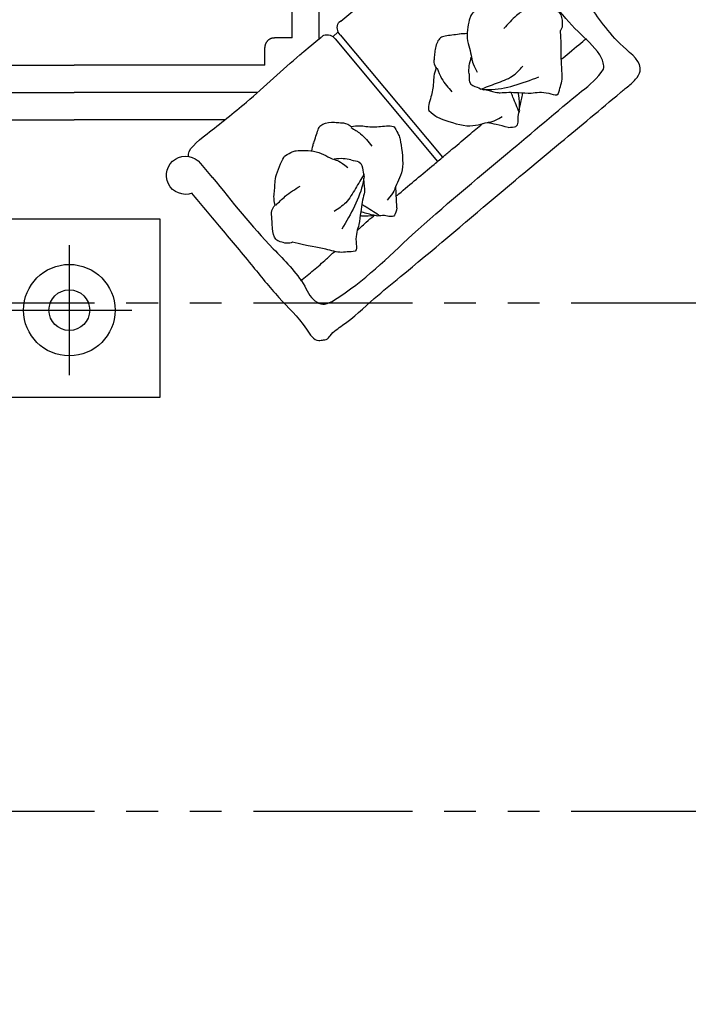
# Model space of a CAD drawing. Units: millimetres. Extents: x -301501 to 32116, y -550555 to -136188.
# Drawn here: x -175775 to -173146, y -223787 to -219912 of the extents above; entities that cross this region are included whole.
import ezdxf
from ezdxf.xclip import XClip

# ---------------------------------------------------------------- set-up
doc = ezdxf.new("R2010")
doc.units = ezdxf.units.MM
doc.header["$LTSCALE"] = 100
doc.header["$XCLIPFRAME"] = 2
for name, pattern in [('CENTER', [50.800000000000004, 31.75, -6.35, 6.35, -6.35]), ('HIDDEN', [9.524999999999999, 6.35, -3.175]), ('PHANTOM', [2.5, 1.25, -0.25, 0.25, -0.25, 0.25, -0.25])]:
    doc.linetypes.add(name, pattern=pattern)
for name, color, linetype in [('A-AXIS', 244, 'CENTER'), ('A-FURN', 34, 'Continuous'), ('A-SIDEWALK', 67, 'Continuous'), ('HAT-2', 33, 'Continuous'), ('STRUCTURE ABOVE', 8, 'HIDDEN')]:
    doc.layers.add(name, color=color, linetype=linetype)

# ---------------------------------------------------------------- blocks, each defined once
blk = doc.blocks.new('A$C56A554E4')
for p, q in [((870.7587360877078, 54.79991722705017), (870.7587360877078, 682.8848212614248)), ((895.7587360877078, 54.79991722705017), (895.7587360877078, 682.8723225657304)), ((150.0908402216737, 91.54341256860062), (150.6616700632148, 162.8794948712166)), ((1621.976840290823, 88.59386114310473), (1623.966860345681, 77.2375207846053)), ((895.7587360877078, 41.97477841719228), (870.7587360877078, 41.97477841719228)), ((833.7451796026435, 14.91656460471859), (845.0359729311895, 14.91656460471859)), ((932.8919439224992, 14.91656460471859), (921.450133024482, 14.91656460471859)), ((932.8919439224992, 14.91656460471859), (1567.07517960266, 14.91656460471859)), ((1567.07517960266, 14.91656460471859), (1567.07517960266, 14.91656460471859))]:
    blk.add_line(p, q)
for centre, radius, start, end in [((1524.60470616292, 492.9351350009383), 50, 273.2481019524658, 315.0351621836949), ((275.0247952277005, 455.0139782317856), 50, 224.9648378163051, 266.7518980475342), ((1152.508247810143, 401.8855685197486), 50, 182.1663134024942, 223.9533736338065), ((647.1212535804771, 363.9644117505959), 50, 316.0466263661935, 357.8336865975058), ((74.96824011951685, 88.97797049052315), 75, 109.503233309306, 1.85971662843712), ((1699.341888905445, 75.22268744945177), 75.22286214695215, 177.9491662722218, 70.72979162527393), ((1541.554088694102, 95.8916301518475), 84.5464393727574, 286.6265784715052, 347.7235504486356), ((829.4681024762685, 52.7650657009508), 41.34074315691876, 292.8491860718193, 2.821321638930109), ((937.0493696991471, 52.7650657009508), 41.34074315691876, 177.1786783610699, 247.6195473183349)]:
    blk.add_arc(centre, radius, start, end)
for points, knots in [([(48.05894825566793, 158.1340159366082), (47.95397035899805, 214.750320245701), (47.72754797834205, 336.8636299546051), (49.54049451911123, 513.8702826554218), (43.4097984956461, 695.7511761694477), (60.70888120349264, 815.4743620176741), (42.8581938513671, 919.068925743486), (74.05549563135719, 931.929272311143), (87.5410835436196, 943.4160778865626), (121.5189713272266, 932.4525168587279), (201.9506880391273, 944.0452954136126), (323.8228359809727, 935.4863569310692), (584.2835433643777, 939.3863181436172), (903.5874629568425, 935.5937436170643), (1279.507734866987, 936.1390188479127), (1496.400041457848, 936.9125163488789), (1601.291437665524, 936.2425700424064), (1604.088736087608, 936.2240783167072)], [0, 0, 0, 0, 169.5959082398331, 365.7942340282025, 535.3892966731219, 700.463146705858, 766.6558920360569, 785.7962054834951, 795.8998761920149, 817.6592394058667, 881.2231921938788, 1044.007729355813, 1178.88599037622, 1664.54989623095, 2000.70244397482, 2306.902193821996, 2315.291756709407, 2315.291756709407, 2315.291756709407, 2315.291756709407]), ([(1604.088736087666, 936.2240783167072), (1611.211994560785, 936.2428141883138), (1634.854474079853, 936.5315502301091), (1670.53080837708, 938.3965530613204), (1741.570114931266, 914.1914883196878), (1704.357485038869, 756.3472500702774), (1737.231885965448, 522.2307176867325), (1728.05478342995, 297.8518886454694), (1721.941445179167, 148.3816530305194)], [3041.037009846989, 3041.037009846989, 3041.037009846989, 3041.037009846989, 3062.519113497047, 3112.451034226441, 3149.484513187803, 3266.5916610855, 3485.598395772295, 3922.597500115153, 3922.597500115153, 3922.597500115153, 3922.597500115153]), ([(151.1710016620927, 162.317174220545), (148.5292083926615, 286.164339349576), (144.5119806284201, 474.4918197870866), (168.9185798974358, 685.0650039375323), (138.259423853422, 790.2035046727251), (170.0871982941753, 835.1104300660372), (333.3826974301483, 860.7236183762143), (638.3078186269267, 831.8434313014004), (1065.636252648896, 836.8484223576379), (1395.739822075062, 831.9462785386422), (1563.416126016586, 836.716088878602), (1604.088736087666, 822.6383944658737)], [0, 0, 0, 0, 369.8927992025877, 562.4753609275233, 642.0125289990985, 672.5900787648962, 714.2007232731464, 1114.994231489419, 1607.60786320605, 1986.98421422146, 2108.668604623075, 2108.668604623075, 2108.668604623075, 2108.668604623075]), ([(1604.088736087666, 822.6383944658737), (1607.353609638754, 819.8294075923186), (1620.932867820142, 805.8108274373808), (1637.055618966056, 743.160522376973), (1608.40836001077, 593.1185103290481), (1628.341792433523, 391.3473301222693), (1616.273233737738, 206.050883816235), (1620.775975268451, 115.4010234084562), (1622.091952385963, 88.907576874597)], [2838.186441772107, 2838.186441772107, 2838.186441772107, 2838.186441772107, 2850.991774322155, 2896.439186150613, 3021.92006049965, 3306.208241600506, 3498.815098795597, 3578.352266867056, 3578.352266867056, 3578.352266867056, 3578.352266867056]), ([(1168.949514856395, 758.1516365868592), (1179.718498136563, 766.3668049217085), (1203.903118561175, 786.3629239895672), (1222.971032421052, 747.447434059839), (1243.173555870115, 738.7602764811454), (1247.793283996332, 735.0911769241939)], [1596.653212399584, 1596.653212399584, 1596.653212399584, 1596.653212399584, 1607.603613931524, 1629.082388011753, 1646.746737779795, 1646.746737779795, 1646.746737779795, 1646.746737779795]), ([(1194.880453777787, 584.8919685196161), (1225.345384223621, 628.5735749917512), (1245.488841811506, 642.0051230381214), (1282.348120349621, 671.9172742031078), (1328.213475812259, 718.8515465008095), (1368.851095850907, 737.4698031074659), (1398.564048683918, 794.0581055170042), (1423.370543373972, 769.0578383485554), (1454.6661996642, 752.9162636494148), (1497.340739239882, 688.1762008047372), (1528.657751686203, 655.1800175060926), (1571.919352961911, 597.9644650598057)], [396.8135407910452, 396.8135407910452, 396.8135407910452, 396.8135407910452, 413.0538897247916, 490.1927349039201, 540.290738048529, 605.4038789756121, 632.2292518107017, 663.1364664146482, 691.0818206298355, 742.0865870245209, 824.4937553857235, 824.4937553857235, 824.4937553857235, 824.4937553857235]), ([(604.7490476128332, 546.9708117504633), (574.2841171669988, 590.6524182225985), (554.1406595791141, 604.0839662689687), (517.2813810409989, 633.9961174339551), (471.4160255783609, 680.9303897316568), (430.7784055397133, 699.5486463383131), (401.0654527067018, 756.1369487478514), (376.2589580166477, 731.1366815794026), (344.9633017264205, 714.995106880262), (302.2887621507398, 650.2550440355844), (270.9717497044167, 617.2588607369398), (227.7101484287086, 560.0433082906529)], [396.8135407910452, 396.8135407910452, 396.8135407910452, 396.8135407910452, 413.0538897247916, 490.1927349039201, 540.290738048529, 605.4038789756121, 632.2292518107017, 663.1364664146482, 691.0818206298355, 742.0865870245209, 824.4937553857235, 824.4937553857235, 824.4937553857235, 824.4937553857235]), ([(630.6799865342255, 720.2304798177065), (619.9110032540575, 728.4456481525558), (595.7263828294454, 748.4417672204145), (576.6584689695683, 709.5262772906863), (556.4559455205053, 700.8391197119927), (551.8362173942878, 697.1700201550411)], [1596.653212399584, 1596.653212399584, 1596.653212399584, 1596.653212399584, 1607.603613931524, 1629.082388011753, 1646.746737779795, 1646.746737779795, 1646.746737779795, 1646.746737779795]), ([(1168.949514856395, 758.1516365868592), (1159.466079242558, 745.3559377275669), (1142.923278498174, 723.0352614205913), (1125.761534713374, 701.1875668366556), (1118.438045932615, 691.8644264741597)], [0, 0, 0, 0, 47.77755718598958, 83.3426450882545, 83.3426450882545, 83.3426450882545, 83.3426450882545]), ([(1240.07504794436, 742.1562270010618), (1246.603324231259, 721.1757314378337), (1255.102178944069, 693.8622147054703), (1264.661685467227, 666.3457947390561), (1266.76189205419, 659.9446312663204)], [0, 0, 0, 0, 66.22073726254882, 86.20965171198385, 86.20965171198385, 86.20965171198385, 86.20965171198385]), ([(156.2582950821379, 697.2795413922577), (177.7932925952482, 698.3129976281343), (199.5606626000954, 698.710713246488), (243.7554627539939, 698.5518588820705), (266.1821233088267, 697.9946267933701), (303.4350959406001, 696.5932417533913), (318.0195986207691, 695.9301421616692), (332.7791525553912, 695.1971781164466)], [804.4377523675805, 804.4377523675805, 804.4377523675805, 804.4377523675805, 877.264754207069, 877.264754207069, 950.0917560465575, 950.0917560465575, 996.1069784880967, 996.1069784880967, 996.1069784880967, 996.1069784880967]), ([(559.5544534462606, 704.235070231909), (553.0261771593614, 683.254574668681), (544.5273224465509, 655.9410579363175), (534.9678159233936, 628.4246379699034), (532.867609336432, 622.0234744971676)], [0, 0, 0, 0, 66.22073726254882, 86.20965171198385, 86.20965171198385, 86.20965171198385, 86.20965171198385]), ([(1102.707578292753, 397.4253761917062), (1078.1407299978, 409.7351173280185), (1052.491323018327, 441.4682249215402), (1012.848886868165, 473.4489068605471), (975.7963947218595, 495.8110493488493), (972.7731876478538, 507.6269040987099), (978.0626509070153, 541.8512056833861), (983.9793998464429, 555.9080135543772), (1049.208905911883, 667.7670784561196), (1109.087130444605, 681.3191058191587), (1136.134369925658, 702.7855885143654), (1178.431315846836, 710.6907740218157)], [1102.381789918501, 1102.381789918501, 1102.381789918501, 1102.381789918501, 1153.274753618181, 1223.324961654143, 1303.638751349544, 1303.638751349544, 1303.638751349544, 1348.933296925278, 1422.82828698234, 1498.345707107834, 1529.118400391068, 1529.118400391068, 1529.118400391068, 1529.118400391068]), ([(1247.952675818873, 734.4979235662468), (1252.284364445701, 729.2966622733802), (1267.053372784056, 711.5628226503904), (1279.526979653938, 692.4016702261724), (1287.471279983343, 678.3188975067897)], [0, 0, 0, 0, 20.27569131596571, 69.13051234936206, 69.13051234936206, 69.13051234936206, 69.13051234936206]), ([(1250.673769827567, 729.8149391603802), (1293.772423412385, 698.5307452243578), (1296.359874059257, 694.4869378879375), (1299.181761946384, 690.2874706882867), (1299.532072676182, 689.7690647149575)], [396.8135407910452, 396.8135407910452, 396.8135407910452, 396.8135407910452, 413.0538897247916, 415.3296558271363, 415.3296558271363, 415.3296558271363, 415.3296558271363]), ([(453.618560567731, 688.9205659748404), (455.4167884337367, 688.8385914012761), (457.2155937130447, 688.7576973118994), (463.7559291503858, 688.4677033669577), (468.4974547175807, 688.2651508721756), (482.7187868179171, 687.6797938610543), (492.1953488148283, 687.319288580271), (514.6378158816369, 686.5299933907663), (527.599445580272, 686.1251692881197), (540.5504681743332, 685.7657563393586)], [1117.621987283689, 1117.621987283689, 1117.621987283689, 1117.621987283689, 1122.874695103421, 1122.874695103421, 1136.73117833442, 1136.73117833442, 1164.444144796418, 1164.444144796418, 1202.395094338504, 1202.395094338504, 1202.395094338504, 1202.395094338504]), ([(548.9557315630536, 691.8937823912274), (505.8570779782349, 660.6095884552051), (503.2696273313632, 656.5657811187848), (500.4477394442365, 652.366313919134), (500.0974287144381, 651.8479079458048)], [396.8135407910452, 396.8135407910452, 396.8135407910452, 396.8135407910452, 413.0538897247916, 415.3296558271363, 415.3296558271363, 415.3296558271363, 415.3296558271363]), ([(551.676825571747, 696.576766797094), (547.3451369449194, 691.3755055042275), (532.5761286065663, 673.6416658812377), (520.1025217366823, 654.4805134570197), (512.1582214072769, 640.3977407376369)], [0, 0, 0, 0, 20.27569131596571, 69.13051234936206, 69.13051234936206, 69.13051234936206, 69.13051234936206]), ([(696.921923097867, 359.5042194225534), (721.4887713928201, 371.8139605588658), (747.1381783722936, 403.5470681523875), (786.7806145224549, 435.5277500913944), (823.8331066687606, 457.8898925796966), (826.8563137427664, 469.7057473295572), (821.5668504836049, 503.9300489142333), (815.6501015441772, 517.9868567852245), (750.4205954787376, 629.8459216869669), (690.5423709460156, 643.397949050006), (663.4951314649625, 664.8644317452126), (621.1981855437843, 672.769617252663)], [1102.381789918501, 1102.381789918501, 1102.381789918501, 1102.381789918501, 1153.274753618181, 1223.324961654143, 1303.638751349544, 1303.638751349544, 1303.638751349544, 1348.933296925278, 1422.82828698234, 1498.345707107834, 1529.118400391068, 1529.118400391068, 1529.118400391068, 1529.118400391068]), ([(658.1206190343946, 683.5839308592113), (662.5847145972075, 683.5361549811496), (667.0469972738647, 683.4917106593493), (732.1743187000975, 682.8878816579236), (792.4953408298898, 682.8955850499042), (870.8916318134288, 682.885840461051), (889.4297028188594, 682.8822698822769), (921.841938113037, 682.8439399533672), (935.7398307998665, 682.8170871262555), (977.3329197953572, 682.683816010016), (1005.137587996898, 682.5234598661627), (1055.666779305786, 682.2115234974481), (1078.357475401775, 682.0640132972621), (1101.117392502667, 681.9412690631143)], [1317.561481486042, 1317.561481486042, 1317.561481486042, 1317.561481486042, 1330.721943568404, 1330.721943568404, 1509.720056820869, 1509.720056820869, 1565.350162551241, 1565.350162551241, 1607.273584826245, 1607.273584826245, 1691.120429376254, 1691.120429376254, 1759.125620765089, 1759.125620765089, 1759.125620765089, 1759.125620765089]), ([(1190.249677353706, 582.0829464014969), (1195.368230825874, 586.5120609574224), (1251.79904547435, 635.3419782223209), (1323.60375449373, 660.4580687717389), (1388.895421924773, 683.2960059170291)], [0, 0, 0, 0, 20.27569131596571, 223.5345952215381, 223.5345952215381, 223.5345952215381, 223.5345952215381]), ([(1501.704809898394, 686.5313401822641), (1513.862847528071, 686.7118651060155), (1526.949753357389, 686.864627794479), (1579.383298851142, 687.2821134714759), (1605.036382328486, 687.3261307470093), (1630.241257967777, 686.9542799104529)], [2151.239590178665, 2151.239590178665, 2151.239590178665, 2151.239590178665, 2182.142988827693, 2182.142988827693, 2263.190441350113, 2263.190441350113, 2263.190441350113, 2263.190441350113]), ([(1186.645220211918, 497.6524160194094), (1178.228201481976, 508.2643803690444), (1157.779049277116, 532.0671704778506), (1177.774119625126, 556.8612734149647), (1186.078312258696, 577.224206533996), (1189.659538997063, 581.9123825725255)], [1596.653212399584, 1596.653212399584, 1596.653212399584, 1596.653212399584, 1607.603613931524, 1629.082388011753, 1646.746737779795, 1646.746737779795, 1646.746737779795, 1646.746737779795]), ([(1182.741465767002, 574.0621365173865), (1203.594970267526, 580.9853536454029), (1245.76182295648, 594.9844527782843), (1306.706689680239, 618.6808108969562), (1348.757009915655, 613.4001448828931), (1368.095130854763, 610.971669726292)], [0, 0, 0, 0, 66.22073726254882, 133.9017177200725, 191.5281487094167, 191.5281487094167, 191.5281487094167, 191.5281487094167]), ([(1570.465720616736, 598.5561467967054), (1586.831083182173, 596.7613893946109), (1603.987865363937, 572.0472272016632), (1618.764855719284, 544.1406972719997), (1602.999122395826, 512.57888915269), (1582.015360319509, 489.397192341843), (1565.464758220094, 463.0912562047743), (1559.981735988826, 457.6015000237676)], [869.7584781791556, 869.7584781791556, 869.7584781791556, 869.7584781791556, 932.1830757197126, 962.3857312211517, 1014.893340681604, 1040.352543166703, 1063.419613375559, 1063.419613375559, 1063.419613375559, 1063.419613375559]), ([(229.1637807738844, 560.6349900275527), (212.7984182084474, 558.8402326254582), (195.641636026683, 534.1260704325105), (180.8646456713359, 506.2195405028469), (196.6303789947942, 474.6577323835372), (217.6141410711116, 451.4760355726903), (234.164743170526, 425.1700994356215), (239.6477654017945, 419.6803432546149)], [869.7584781791556, 869.7584781791556, 869.7584781791556, 869.7584781791556, 932.1830757197126, 962.3857312211517, 1014.893340681604, 1040.352543166703, 1063.419613375559, 1063.419613375559, 1063.419613375559, 1063.419613375559]), ([(612.9842811787021, 459.7312592502567), (621.4012999086444, 470.3432235998916), (641.8504521135037, 494.1460137086979), (621.8553817654938, 518.9401166458119), (613.5511891319238, 539.3030497648433), (609.9699623935576, 543.9912258033728)], [1596.653212399584, 1596.653212399584, 1596.653212399584, 1596.653212399584, 1607.603613931524, 1629.082388011753, 1646.746737779795, 1646.746737779795, 1646.746737779795, 1646.746737779795]), ([(1104.832767563124, 400.5180595551792), (1099.796875014928, 414.512724521046), (1087.222361530825, 449.4570966724714), (1088.628922364042, 486.7476126725378), (1089.472177966598, 509.1038704302773)], [0, 0, 0, 0, 44.2708657633944, 110.5433829588415, 110.5433829588415, 110.5433829588415, 110.5433829588415]), ([(1530.004322744198, 443.2275486507278), (1518.160589156172, 418.4326754571521), (1486.917389392762, 392.188730165275), (1455.690842907128, 351.9495756539836), (1389.62049760242, 322.4171415558085), (1377.863825961078, 319.1713941226044), (1343.545761179117, 323.8137717628124), (1329.379752593599, 329.4640785056399), (1260.720841456312, 384.6344549006317), (1246.040749622693, 444.2461494126474), (1224.067450616467, 470.8832884037256), (1215.365122556141, 513.0234483286622)], [1102.381789918501, 1102.381789918501, 1102.381789918501, 1102.381789918501, 1153.274753618181, 1223.324961654143, 1303.638751349544, 1303.638751349544, 1303.638751349544, 1348.933296925278, 1422.82828698234, 1498.345707107834, 1529.118400391068, 1529.118400391068, 1529.118400391068, 1529.118400391068]), ([(269.6251786464218, 405.3063918815751), (281.468912234448, 380.5115186879993), (312.7121119978583, 354.2675733961223), (343.938658483492, 314.0284188848309), (410.0090037882001, 284.4959847866558), (421.7656754295422, 281.2502373534517), (456.083740211503, 285.8926149936597), (470.2497487970213, 291.5429217364872), (538.9086599343082, 346.713298131479), (553.5887517679275, 406.3249926434946), (575.5620507741532, 432.9621316345729), (584.2643788344794, 475.1022915595095)], [1102.381789918501, 1102.381789918501, 1102.381789918501, 1102.381789918501, 1153.274753618181, 1223.324961654143, 1303.638751349544, 1303.638751349544, 1303.638751349544, 1348.933296925278, 1422.82828698234, 1498.345707107834, 1529.118400391068, 1529.118400391068, 1529.118400391068, 1529.118400391068]), ([(1186.645220211918, 497.6524160194094), (1193.055120334699, 489.6537761291547), (1206.922739977301, 472.3489673909062), (1225.389645831499, 460.0242726338038), (1235.320766514711, 453.3963062607218)], [0, 0, 0, 0, 30.56814629530157, 66.13323419753446, 66.13323419753446, 66.13323419753446, 66.13323419753446]), ([(1526.872067779623, 445.293970354629), (1510.230174156708, 443.6037625590252), (1469.873903413209, 439.5050412862038), (1429.669321574444, 445.4098605491454), (1406.044080734926, 448.8796834106324)], [0, 0, 0, 0, 50.0135191140149, 121.2818182794543, 121.2818182794543, 121.2818182794543, 121.2818182794543]), ([(1257.244594175929, 354.0386404108576), (1240.470066956979, 343.3673324261908), (1215.436395682424, 326.6802029471146), (1187.255855304949, 312.4327119150985), (1155.997324182199, 328.7915111079928), (1133.215925284112, 350.2091954401694), (1121.898264790287, 361.5962412079243), (1116.513004626087, 367.1819308412232)], [869.7584781791556, 869.7584781791556, 869.7584781791556, 869.7584781791556, 932.1830757197126, 962.3857312211517, 1014.893340681604, 1040.352543166703, 1063.419613375559, 1063.419613375559, 1063.419613375559, 1063.419613375559]), ([(542.3849072146913, 316.1174836417049), (559.1594344336409, 305.4461756570381), (584.1931057081965, 288.7590461779619), (612.373646085669, 274.5115551459457), (643.6321772084193, 290.8703543388401), (666.4135761065081, 312.2880386710167), (677.7312366003334, 323.6750844387716), (683.1164967645327, 329.2607740720705)], [869.7584781791556, 869.7584781791556, 869.7584781791556, 869.7584781791556, 932.1830757197126, 962.3857312211517, 1014.893340681604, 1040.352543166703, 1063.419613375559, 1063.419613375559, 1063.419613375559, 1063.419613375559]), ([(131.6744818834704, 40.00270835935953), (142.4154092515237, 16.15565463434905), (260.1350820800872, 18.49084946708172), (469.9018182986765, 25.39608870673692), (650.0652700644569, 13.92202839278616), (752.8393928020378, 13.61373342067236), (833.7321117597749, 14.19092210146482)], [0, 0, 0, 0, 153.1351857197717, 352.8587088640032, 633.5205379428027, 677.7918646044255, 677.7918646044255, 677.7918646044255, 677.7918646044255])]:
    blk.add_open_spline(points, degree=3, knots=knots)
for points in [[(630.6799865342255, 720.2304798177065), (659.3336994913934, 681.9988214122859), (681.1914554580053, 653.943269705007)], [(609.3798240369142, 544.1617896323442), (593.8976766640644, 557.2540305049333), (410.7340794658467, 645.3748491478764)], [(616.8880356236186, 536.1409797482338), (554.2196391259731, 557.5385993356758), (489.0882977535402, 575.9403244373971), (431.5343705358573, 573.0505129571393)], [(694.7967338274957, 362.5969027860265), (707.6620218634471, 404.9571898387949), (710.1573234240223, 471.1827136611246)], [(612.9842811787021, 459.7312592502567), (592.7719528480484, 436.7993306051358), (564.3087348759091, 415.475149491569)], [(272.7574336109974, 407.3728135854763), (322.6573193780223, 404.0033188747038), (393.5854206556924, 410.9585266414797)]]:
    blk.add_spline(points, degree=3)
for points in [[(1282.625491473895, 371.7954863710474), (1274.872611055842, 365.9664131667814), (1266.263378776612, 359.6017269344593), (1256.625573828031, 352.5964379002544)], [(517.0040099167254, 333.8743296018947), (524.7568903347783, 328.0452563976287), (533.3661226140066, 321.6805701653066), (543.0039275625895, 314.6752811311017)]]:
    blk.add_open_spline(points, degree=3)
blk = doc.blocks.new('A$C138F1E77')
at = {"color": 0}
for p, q in [((343.429358883528, 86.58294040555484), (343.4293588835862, 598.111537784207)), ((98.14118457149016, 342.3472390948737), (588.7175331955659, 342.3472390948591))]:
    blk.add_line(p, q, dxfattribs=at)
blk.add_lwpolyline([(0.0001997100189328194, 5.864854028914124e-05), (700.0001997100189, 5.864854028914124e-05), (700.0001997100189, 700.0000586485403), (0.0001997100189328194, 700.0000586485403)], close=True, dxfattribs=at)
for radius in [180, 80]:
    blk.add_circle((343.4293588835862, 342.3472390948882), radius, dxfattribs=at)
blk = doc.blocks.new('A$C37EE53A1')
at = {"color": 0}
for p, q in [((7.760620093222315e-06, 1199.999971948927), (750.0000077606201, 1199.999971948869)), ((1500.00000776062, 1199.999971948927), (750.0000077606201, 1199.999971948869)), ((35.71429347488086, 1182.142829091767), (7.760620093222315e-06, 1182.142829091767)), ((35.71429347488086, 1164.285686234608), (7.760620093222315e-06, 1164.285686234608)), ((1464.285722046359, 1182.142829091767), (1500.00000776062, 1182.142829091767)), ((1464.285722046359, 1164.285686234608), (1500.00000776062, 1164.285686234608)), ((35.71429347488086, 1146.428543377506), (7.760620093222315e-06, 1146.428543377506)), ((1464.285722046359, 1146.428543377506), (1500.00000776062, 1146.428543377506)), ((35.71429347488086, 1128.571400520347), (7.760620093222315e-06, 1128.571400520347)), ((178.5714363320403, 1128.571400520347), (750.0000077606201, 1128.571400520347)), ((178.5714363320403, 1128.571400520347), (178.5714363320403, 1082.142829091767)), ((1321.4285791892, 1128.571400520347), (750.0000077606201, 1128.571400520347)), ((1321.4285791892, 1128.571400520347), (1321.4285791892, 1082.142829091767)), ((1464.285722046359, 1128.571400520347), (1500.00000776062, 1128.571400520347)), ((35.71429347488086, 1110.714257663187), (7.760620093222315e-06, 1110.714257663187)), ((35.71429347488086, 1092.857114806028), (7.760620093222315e-06, 1092.857114806028)), ((1464.285722046359, 1110.714257663187), (1500.00000776062, 1110.714257663187)), ((1464.285722046359, 1092.857114806028), (1500.00000776062, 1092.857114806028)), ((35.71429347488086, 1074.999971948927), (7.760620093222315e-06, 1074.999971948927)), ((1464.285722046359, 1074.999971948927), (1500.00000776062, 1074.999971948927)), ((35.71429347488086, 1057.142829091767), (7.760620093222315e-06, 1057.142829091767)), ((35.71429347488086, 1039.285686234608), (7.760620093222315e-06, 1039.285686234608)), ((107.1428649034606, 1057.142829091767), (153.5714363320403, 1057.142829091767)), ((107.1428649034606, 1057.142829091767), (107.1428649034606, 599.9999719488687)), ((250.0000077606201, 1057.142829091767), (750.0000077606201, 1057.142829091767)), ((250.0000077606201, 1057.142829091825), (250.0000077606201, 1010.714257663187)), ((1250.00000776062, 1057.142829091767), (750.0000077606201, 1057.142829091767)), ((1250.00000776062, 1057.142829091825), (1250.00000776062, 1010.714257663187)), ((1392.85715061778, 1057.142829091767), (1346.4285791892, 1057.142829091767)), ((1392.85715061778, 1057.142829091767), (1392.85715061778, 599.9999719488687)), ((1464.285722046359, 1057.142829091767), (1500.00000776062, 1057.142829091767)), ((1464.285722046359, 1039.285686234608), (1500.00000776062, 1039.285686234608)), ((35.71429347488086, 1021.428543377506), (7.760620093222315e-06, 1021.428543377506)), ((1464.285722046359, 1021.428543377506), (1500.00000776062, 1021.428543377506)), ((35.71429347488086, 1003.571400520347), (7.760620093222315e-06, 1003.571400520347)), ((35.71429347488086, 985.7142576631877), (7.760620093222315e-06, 985.7142576631877)), ((178.5714363320403, 985.7142576632459), (178.5714363320403, 599.9999719488687)), ((178.5714363320403, 985.7142576631877), (225.0000077606201, 985.7142576631877)), ((1321.4285791892, 985.7142576631877), (1275.00000776062, 985.7142576631877)), ((1321.4285791892, 985.7142576632459), (1321.4285791892, 599.9999719488687)), ((1464.285722046359, 1003.571400520347), (1500.00000776062, 1003.571400520347)), ((1464.285722046359, 985.7142576631877), (1500.00000776062, 985.7142576631877)), ((35.71429347488086, 967.8571148060282), (7.760620093222315e-06, 967.8571148060282)), ((1464.285722046359, 967.8571148060282), (1500.00000776062, 967.8571148060282)), ((35.71429347488086, 949.9999719489269), (7.760620093222315e-06, 949.9999719489269)), ((35.71429347488086, 932.1428290917675), (7.760620093222315e-06, 932.1428290917675)), ((1464.285722046359, 949.9999719489269), (1500.00000776062, 949.9999719489269)), ((1464.285722046359, 932.1428290917675), (1500.00000776062, 932.1428290917675)), ((35.71429347488086, 914.285686234608), (7.760620093222315e-06, 914.285686234608)), ((1464.285722046359, 914.285686234608), (1500.00000776062, 914.285686234608)), ((35.71429347488086, 896.4285433775067), (7.760620093222315e-06, 896.4285433775067)), ((35.71429347488086, 878.5714005203472), (7.760620093222315e-06, 878.5714005203472)), ((1464.285722046359, 896.4285433775067), (1500.00000776062, 896.4285433775067)), ((1464.285722046359, 878.5714005203472), (1500.00000776062, 878.5714005203472)), ((35.71429347488086, 860.7142576631877), (7.760620093222315e-06, 860.7142576631877)), ((1464.285722046359, 860.7142576631877), (1500.00000776062, 860.7142576631877)), ((35.71429347488086, 842.8571148060282), (7.760620093222315e-06, 842.8571148060282)), ((1464.285722046359, 842.8571148060282), (1500.00000776062, 842.8571148060282)), ((35.71429347488086, 824.9999719489269), (7.760620093222315e-06, 824.9999719489269)), ((35.71429347488086, 807.1428290917675), (7.760620093222315e-06, 807.1428290917675)), ((1464.285722046359, 824.9999719489269), (1500.00000776062, 824.9999719489269)), ((1464.285722046359, 807.1428290917675), (1500.00000776062, 807.1428290917675)), ((35.71429347488086, 789.285686234608), (7.760620093222315e-06, 789.285686234608)), ((1464.285722046359, 789.285686234608), (1500.00000776062, 789.285686234608)), ((35.71429347488086, 771.4285433775067), (7.760620093222315e-06, 771.4285433775067)), ((35.71429347488086, 753.5714005203472), (7.760620093222315e-06, 753.5714005203472)), ((1464.285722046359, 771.4285433775067), (1500.00000776062, 771.4285433775067)), ((1464.285722046359, 753.5714005203472), (1500.00000776062, 753.5714005203472)), ((35.71429347488086, 735.7142576631877), (7.760620093222315e-06, 735.7142576631877)), ((1464.285722046359, 735.7142576631877), (1500.00000776062, 735.7142576631877)), ((35.71429347488086, 717.8571148060282), (7.760620093222315e-06, 717.8571148060282)), ((35.71429347488086, 699.9999719489269), (7.760620093222315e-06, 699.9999719489269)), ((1464.285722046359, 717.8571148060282), (1500.00000776062, 717.8571148060282)), ((1464.285722046359, 699.9999719489269), (1500.00000776062, 699.9999719489269)), ((35.71429347488086, 682.1428290917675), (7.760620093222315e-06, 682.1428290917675)), ((1464.285722046359, 682.1428290917675), (1500.00000776062, 682.1428290917675)), ((35.71429347488086, 664.285686234608), (7.760620093222315e-06, 664.285686234608)), ((35.71429347488086, 646.4285433775067), (7.760620093222315e-06, 646.4285433775067)), ((1464.285722046359, 664.285686234608), (1500.00000776062, 664.285686234608)), ((1464.285722046359, 646.4285433775067), (1500.00000776062, 646.4285433775067)), ((35.71429347488086, 628.5714005203472), (7.760620093222315e-06, 628.5714005203472)), ((1464.285722046359, 628.5714005203472), (1500.00000776062, 628.5714005203472)), ((35.71429347488086, 610.7142576631877), (7.760620093222315e-06, 610.7142576631877)), ((107.1428649034606, 142.857114806028), (107.1428649034606, 599.9999719488687)), ((178.5714363320403, 214.2856862345495), (178.5714363320403, 599.9999719488687)), ((1321.4285791892, 214.2856862345495), (1321.4285791892, 599.9999719488687)), ((1392.85715061778, 142.857114806028), (1392.85715061778, 599.9999719488687)), ((1464.285722046359, 610.7142576631877), (1500.00000776062, 610.7142576631877)), ((35.71429347488086, 589.285686234608), (7.760620093222315e-06, 589.285686234608)), ((35.71429347488086, 571.4285433774485), (7.760620093222315e-06, 571.4285433774485)), ((1464.285722046359, 589.285686234608), (1500.00000776062, 589.285686234608)), ((1464.285722046359, 571.4285433774485), (1500.00000776062, 571.4285433774485)), ((35.71429347488086, 553.571400520289), (7.760620093222315e-06, 553.571400520289)), ((1464.285722046359, 553.571400520289), (1500.00000776062, 553.571400520289)), ((35.71429347488086, 535.7142576631877), (7.760620093222315e-06, 535.7142576631877)), ((35.71429347488086, 517.8571148060281), (7.760620093222315e-06, 517.8571148060281)), ((1464.285722046359, 535.7142576631877), (1500.00000776062, 535.7142576631877)), ((1464.285722046359, 517.8571148060281), (1500.00000776062, 517.8571148060281)), ((35.71429347488086, 499.9999719488686), (7.760620093222315e-06, 499.9999719488686)), ((1464.285722046359, 499.9999719488686), (1500.00000776062, 499.9999719488686)), ((35.71429347488086, 482.1428290917672), (7.760620093222315e-06, 482.1428290917672)), ((1464.285722046359, 482.1428290917672), (1500.00000776062, 482.1428290917672)), ((35.71429347488086, 464.2856862346077), (7.760620093222315e-06, 464.2856862346077)), ((35.71429347488086, 446.4285433774482), (7.760620093222315e-06, 446.4285433774482)), ((1464.285722046359, 464.2856862346077), (1500.00000776062, 464.2856862346077)), ((1464.285722046359, 446.4285433774482), (1500.00000776062, 446.4285433774482)), ((35.71429347488086, 428.5714005202888), (7.760620093222315e-06, 428.5714005202888)), ((1464.285722046359, 428.5714005202888), (1500.00000776062, 428.5714005202888)), ((35.71429347488086, 410.7142576631875), (7.760620093222315e-06, 410.7142576631875)), ((35.71429347488086, 392.857114806028), (7.760620093222315e-06, 392.857114806028)), ((1464.285722046359, 410.7142576631875), (1500.00000776062, 410.7142576631875)), ((1464.285722046359, 392.857114806028), (1500.00000776062, 392.857114806028)), ((35.71429347488086, 374.9999719488685), (7.760620093222315e-06, 374.9999719488685)), ((1464.285722046359, 374.9999719488685), (1500.00000776062, 374.9999719488685)), ((35.71429347488086, 357.1428290917672), (7.760620093222315e-06, 357.1428290917672)), ((35.71429347488086, 339.2856862346077), (7.760620093222315e-06, 339.2856862346077)), ((1464.285722046359, 357.1428290917672), (1500.00000776062, 357.1428290917672)), ((1464.285722046359, 339.2856862346077), (1500.00000776062, 339.2856862346077)), ((35.71429347488086, 321.4285433774482), (7.760620093222315e-06, 321.4285433774482)), ((1464.285722046359, 321.4285433774482), (1500.00000776062, 321.4285433774482)), ((35.71429347488086, 303.5714005202888), (7.760620093222315e-06, 303.5714005202888)), ((35.71429347488086, 285.7142576631875), (7.760620093222315e-06, 285.7142576631875)), ((1464.285722046359, 303.5714005202888), (1500.00000776062, 303.5714005202888)), ((1464.285722046359, 285.7142576631875), (1500.00000776062, 285.7142576631875)), ((35.71429347488086, 267.857114806028), (7.760620093222315e-06, 267.857114806028)), ((1464.285722046359, 267.857114806028), (1500.00000776062, 267.857114806028)), ((35.71429347488086, 249.9999719488685), (7.760620093222315e-06, 249.9999719488685)), ((1464.285722046359, 249.9999719488685), (1500.00000776062, 249.9999719488685)), ((35.71429347488086, 232.1428290917672), (7.760620093222315e-06, 232.1428290917672)), ((35.71429347488086, 214.2856862346077), (7.760620093222315e-06, 214.2856862346077)), ((178.5714363320403, 214.2856862346077), (225.0000077606201, 214.2856862346077)), ((1321.4285791892, 214.2856862346077), (1275.00000776062, 214.2856862346077)), ((1464.285722046359, 232.1428290917672), (1500.00000776062, 232.1428290917672)), ((1464.285722046359, 214.2856862346077), (1500.00000776062, 214.2856862346077)), ((35.71429347488086, 196.4285433774482), (7.760620093222315e-06, 196.4285433774482)), ((250.0000077606201, 142.8571148059698), (250.0000077606201, 189.2856862346077)), ((1250.00000776062, 142.8571148059698), (1250.00000776062, 189.2856862346077)), ((1464.285722046359, 196.4285433774482), (1500.00000776062, 196.4285433774482)), ((35.71429347488086, 178.5714005202888), (7.760620093222315e-06, 178.5714005202888)), ((35.71429347488086, 160.7142576631875), (7.760620093222315e-06, 160.7142576631875)), ((1464.285722046359, 178.5714005202888), (1500.00000776062, 178.5714005202888)), ((1464.285722046359, 160.7142576631875), (1500.00000776062, 160.7142576631875)), ((35.71429347488086, 142.857114806028), (7.760620093222315e-06, 142.857114806028)), ((107.1428649034606, 142.857114806028), (153.5714363320403, 142.857114806028)), ((250.0000077606201, 142.857114806028), (750.0000077606201, 142.857114806028)), ((1250.00000776062, 142.857114806028), (750.0000077606201, 142.857114806028)), ((1392.85715061778, 142.857114806028), (1346.4285791892, 142.857114806028)), ((1464.285722046359, 142.857114806028), (1500.00000776062, 142.857114806028)), ((35.71429347488086, 124.9999719488685), (7.760620093222315e-06, 124.9999719488685)), ((35.71429347488086, 107.1428290917673), (7.760620093222315e-06, 107.1428290917673)), ((178.5714363320403, 71.42854337744836), (178.5714363320403, 117.857114806028)), ((1321.4285791892, 71.42854337744836), (1321.4285791892, 117.857114806028)), ((1464.285722046359, 124.9999719488685), (1500.00000776062, 124.9999719488685)), ((1464.285722046359, 107.1428290917673), (1500.00000776062, 107.1428290917673)), ((35.71429347488086, 89.28568623460785), (7.760620093222315e-06, 89.28568623460785)), ((1464.285722046359, 89.28568623460785), (1500.00000776062, 89.28568623460785)), ((35.71429347488086, 71.42854337744836), (7.760620093222315e-06, 71.42854337744836)), ((35.71429347488086, 53.57140052028888), (7.760620093222315e-06, 53.57140052028888)), ((178.5714363320403, 71.42854337744836), (750.0000077606201, 71.42854337744836)), ((1321.4285791892, 71.42854337744836), (750.0000077606201, 71.42854337744836)), ((1464.285722046359, 71.42854337744836), (1500.00000776062, 71.42854337744836)), ((1464.285722046359, 53.57140052028888), (1500.00000776062, 53.57140052028888)), ((35.71429347488086, 35.7142576631876), (7.760620093222315e-06, 35.7142576631876)), ((1464.285722046359, 35.7142576631876), (1500.00000776062, 35.7142576631876)), ((35.71429347488086, 17.85711480602811), (7.760620093222315e-06, 17.85711480602811)), ((1464.285722046359, 17.85711480602811), (1500.00000776062, 17.85711480602811)), ((7.760620093222315e-06, -2.805113143722338e-05), (750.0000077606201, -2.805107322956246e-05)), ((1500.00000776062, -2.805113143722338e-05), (750.0000077606201, -2.805107322956246e-05))]:
    blk.add_line(p, q, dxfattribs=at)
for centre, start, end in [((153.5714363320403, 1082.142829091709), 270, 0), ((1346.4285791892, 1082.142829091709), 180, 270), ((225.0000077606201, 1010.714257663187), 270, 0), ((1275.00000776062, 1010.714257663187), 180, 270), ((225.0000077606201, 189.2856862346659), 0, 90), ((1275.00000776062, 189.2856862346659), 90, 180), ((153.5714363320403, 117.857114806028), 0, 90), ((1346.4285791892, 117.857114806028), 90, 180)]:
    blk.add_arc(centre, 25, start, end, dxfattribs=at)
blk = doc.blocks.new('A-AXIS_All')
at = {"layer": 'A-AXIS', "linetype": 'PHANTOM', "ltscale": 5}
for p, q in [((54545.03631526476, -3500.000000000087), (-26855.55226025279, -3500.000000000029)), ((54545.03631526476, -5500.000000000029), (-26847.43339281835, -5500.000000000029))]:
    blk.add_line(p, q, dxfattribs=at)

msp = doc.modelspace()

# ---------------------------------------------------------------- hatches: boundary and pattern name
at = {"layer": 'HAT-2'}
h = msp.add_hatch(dxfattribs=at)
h.set_pattern_fill('086', color=256, scale=50, angle=90, style=0, pattern_type=2)
h.set_pattern_definition([(90, (-181325.0503878373, -245877.2212858902), (-150, 150), [100, -200]), (90, (-181375.0503878373, -245727.2212858902), (-150, 150), [100, -200]), (180, (-181325.0503878373, -245827.2212858902), (-150, -150), [200, -100]), (135, (-181325.0503878373, -245777.2212858902), (-150.0000001018487, -150.0000001018486), [70.710678, -141.421356]), (225, (-181325.0503878373, -245877.2212858902), (150.0000001018486, -150.0000001018487), [70.710678, -141.421356])])
h.paths.add_polyline_path([(-167869.5186513132, -233771.7164849276), (-167998.9281738645, -234254.6793980722), (-168481.891087009, -234125.2698755209), (-168352.4815644578, -233642.3069623764)], flags=16)
h.paths.add_polyline_path([(-172367.4205442669, -231908.624518642), (-172617.4205442668, -232341.6372205343), (-172184.4078423746, -232591.6372205342), (-171934.4078423747, -232158.624518642)], flags=16)
h.paths.add_polyline_path([(-175796.8437173172, -229194.8732241158), (-176150.3971079105, -229548.4266147092), (-175796.8437173172, -229901.9800053025), (-175443.290326724, -229548.4266147093)], flags=16)
h.paths.add_polyline_path([(-178407.0416107777, -225685.990731652), (-178840.0543126698, -225935.9907316522), (-178590.0543126698, -226369.0034335443), (-178157.0416107777, -226119.0034335442)], flags=16)
h.paths.add_polyline_path([(-179890.7240159958, -222104.064546699), (-180373.6869291404, -222233.4740692502), (-180503.0964516917, -221750.5111561056), (-180020.1335385472, -221621.1016335544)], flags=16)
edge = h.paths.add_edge_path()
edge.add_line((-167175.6383527055, -240502.2212858905), (-166975.6383527059, -240502.2212858905))
edge.add_line((-166975.6383527059, -240502.2212858905), (-166975.6383527058, -240327.2212858871))
edge.add_arc((-163774.3427344091, -240229.9193872625), 3202.774000019605, 93.60343753070322, 181.7409427209467, ccw=False)
edge.add_line((-163975.6383526326, -237033.4774013529), (-163975.6383526328, -234772.7797148319))
edge.add_line((-163975.6383526328, -234772.7797148319), (-164475.6383526327, -234772.7797148318))
edge.add_line((-164475.6383526327, -234772.7797148318), (-164475.6383526327, -234272.7797148319))
edge.add_line((-164475.6383526327, -234272.7797148319), (-163978.4552540412, -234272.7797148319))
edge.add_line((-163978.4552540412, -234272.7797148319), (-163978.4552540412, -231925.7929270084))
edge.add_arc((-163775.6383526326, -217527.2212858871), 14399.99999999998, 180.7958003020012, 269.1929905069279, ccw=False)
edge.add_line((-178174.2493967576, -217727.221285887), (-180524.4579981652, -217726.0691710156))
edge.add_line((-180524.4579981652, -217726.0691710156), (-180524.4674680379, -218226.7424758541))
edge.add_line((-180524.4674680379, -218226.7424758541), (-181024.467468038, -218226.7424758541))
edge.add_line((-181024.467468038, -218226.7424758541), (-181024.467468038, -217728.2042392548))
edge.add_line((-181024.467468038, -217728.2042392548), (-181325.0503878373, -217727.221285887))
edge.add_arc((-163775.6383527042, -217527.2212858896), 17550.55163745211, 180.6529369657296, 264.4414405453826)
edge.add_line((-165475.638352706, -234995.2452948858), (-165475.6383527698, -235645.4408258742))
edge.add_arc((-163775.638352706, -240027.2212858905), 4699.999999999697, 111.2047663637157, 179.9999999999968)
edge.add_line((-168475.6383527057, -240027.2212858902), (-168475.638352706, -245827.2212858902))
edge.add_line((-168475.638352706, -245827.2212858902), (-166975.6383526325, -245827.2212858871))
edge.add_line((-166975.6383526325, -245827.2212858871), (-166975.6383526323, -241052.2212858906))
edge.add_line((-166975.6383526323, -241052.2212858906), (-167175.6383527055, -241052.2212858905))
edge.add_line((-167175.6383527055, -241052.2212858905), (-167175.6383527055, -240502.2212858905))

# ---------------------------------------------------------------- linework, layer by layer
at = {"layer": 'A-SIDEWALK'}
for centre, radius, start, end in [((-163775.6383527057, -217527.2212858902), 17850.5516374506, 180.6419631115732, 263.5669958206788), ((-163775.6383526325, -217527.2212858871), 17550.5516374506, 187.5302726858144, 264.4414405450806)]:
    msp.add_arc(centre, radius, start, end, dxfattribs=at)
at = {"layer": 'HAT-2'}
msp.add_lwpolyline([(-181325.0503878373, -217727.221285887), (-181024.467468038, -217728.2042392548), (-181024.467468038, -218226.7424758541), (-180524.4674680379, -218226.7424758541), (-180524.4579981652, -217726.0691710156), (-178174.2493967576, -217727.221285887, 0.4060436109967128), (-163978.4552540412, -231925.7929270084), (-163978.4552540412, -234272.7797148319), (-164475.6383526327, -234272.7797148319), (-164475.6383526327, -234772.7797148318), (-163975.6383526328, -234772.7797148319), (-163975.6383526326, -237033.4774013529, 0.4047243136986486), (-166975.6383527058, -240327.2212858871), (-166975.6383527059, -240502.2212858905), (-167175.6383527055, -240502.2212858905), (-167175.6383527055, -241052.2212858905), (-166975.6383526323, -241052.2212858905), (-166975.6383526325, -245827.2212858871), (-168475.638352706, -245827.2212858902), (-168475.6383527057, -240027.2212858902, -0.3095289196291092), (-165475.6383527698, -235645.4408258742), (-165475.638352706, -234995.2452948857, -0.3828056023861249)], format="xyb", close=True, dxfattribs=at)
at = {"layer": 'STRUCTURE ABOVE', "ltscale": 0.5}
for radius, start, end in [(17250, 180.6649155207572, 240.6669946989428), (16750, 180.6802037147099, 269.3054886957742)]:
    msp.add_arc((-163775.6383527058, -217527.2212858903), radius, start, end, dxfattribs=at)

# ---------------------------------------------------------------- block references
at = {"layer": 'A-AXIS'}
msp.add_blockref('A-AXIS_All', (-163775.6383526328, -217527.221285887), dxfattribs=at)
at = {"layer": 'A-FURN'}
ref = msp.add_blockref('A$C37EE53A1', (-176685.8170227609, -220305.085012036), dxfattribs=dict(at, xscale=1.5, yscale=1.5, zscale=1.5))
XClip(ref).set_block_clipping_path([(-64.61589142742741, 1260.7037273864262), (-62.3839938838355, 337.0483921836858), (399.83901658683317, -52.05826784024248), (1118.5655757514905, -21.49858706178202), (1611.3013778817694, 394.4762228920881), (1596.2779387367773, 1259.5361788576265), (-53.879493692773394, 1240.6228721146908)])
at = {"layer": 'A-FURN', "xscale": -1, "rotation": 219.9015356697688}
msp.add_blockref('A$C56A554E4', (-175237.3558258223, -220503.7546625606), dxfattribs=at)
at = {"layer": 'A-FURN'}
msp.add_blockref('A$C138F1E77', (-175922.9689144503, -221397.0572582061), dxfattribs=at)

doc.saveas('drawing.dxf')
